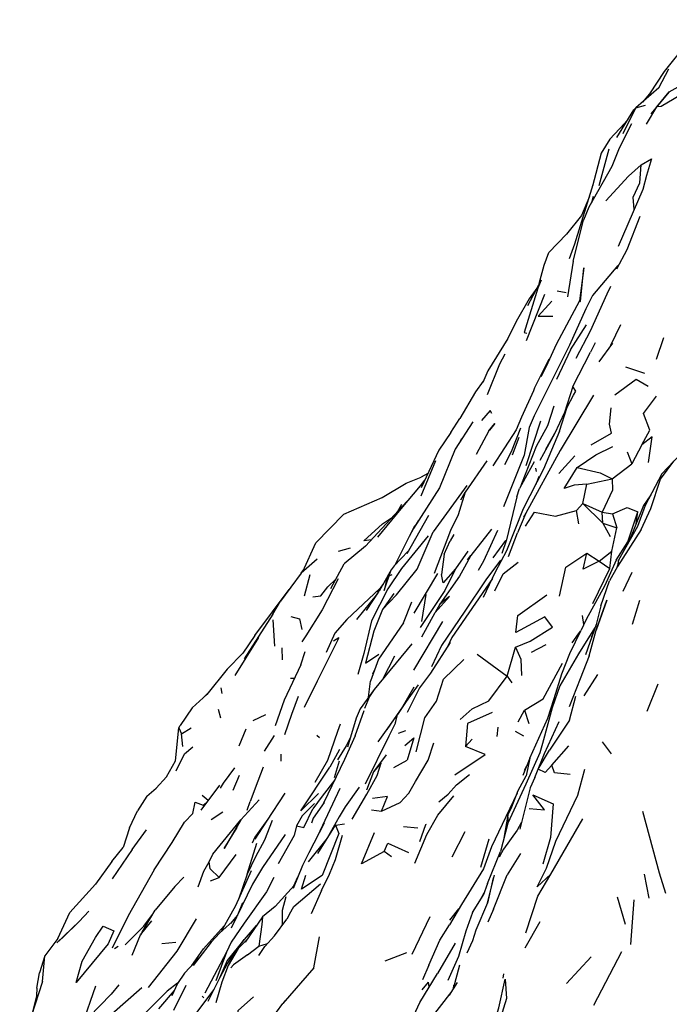
# Model space of a CAD drawing. Units: millimetres. Extents: x 42 to 1003, y 198 to 976.
# Drawn here: x 64 to 83, y 512 to 539 of the extents above; entities that cross this region are included whole.
import ezdxf

# ---------------------------------------------------------------- set-up
doc = ezdxf.new("R2010")
doc.units = ezdxf.units.MM
doc.layers.add('RUBINETTOS', color=2, linetype='Continuous')

msp = doc.modelspace()

# ---------------------------------------------------------------- linework, layer by layer
at = {"layer": 'RUBINETTOS'}
for p, q in [((82.402, 537.46), (82.684, 537.994)), ((82.688, 537.348), (82.175, 536.733)), ((82.055, 536.441), (82.342, 536.93)), ((80.725, 534.719), (81.009, 535.745)), ((82.056, 535.003), (81.951, 534.607)), ((81.951, 534.607), (81.254, 533.009)), ((80.559, 534.407), (80.504, 534.236)), ((79.99, 532.594), (80.287, 533.74)), ((79.311, 532.832), (79.811, 533.354)), ((79.99, 532.594), (79.831, 531.589)), ((79.094, 532.061), (78.71, 531.334)), ((79.186, 531.652), (78.678, 530.356)), ((79.546, 531.755), (79.795, 531.708)), ((79.923, 530.104), (80.369, 530.802)), ((81.056, 530.231), (81.335, 530.814)), ((78.619, 530.585), (78.691, 530.569)), ((82.331, 529.838), (82.543, 530.451)), ((80.612, 530.297), (80.477, 530.035)), ((81.1, 530.291), (80.711, 529.764)), ((79.923, 530.104), (79.528, 529.268)), ((82.005, 529.431), (81.469, 529.614)), ((76.559, 527.776), (76.811, 528.17)), ((79.079, 528.097), (78.66, 526.843)), ((77.627, 527.828), (77.271, 527.155)), ((79.504, 527.817), (79.218, 527.303)), ((76.854, 527.596), (76.813, 527.513)), ((78.291, 527.147), (78.474, 527.644)), ((81.925, 527.428), (81.639, 526.901)), ((79.587, 526.621), (80.04, 527.119)), ((81.51, 527.234), (81.639, 526.901)), ((76.128, 526.981), (75.717, 525.988)), ((78.902, 526.953), (78.483, 526.205)), ((81.091, 526.477), (81.639, 526.901)), ((75.911, 526.623), (75.724, 526.519)), ((78.936, 526.777), (78.958, 526.677)), ((77.005, 526.284), (76.059, 524.988)), ((79.028, 526.539), (78.942, 526.32)), ((80.266, 525.779), (80.378, 526.33)), ((80.378, 526.33), (81.091, 526.477)), ((76.84, 525.887), (76.956, 526.099)), ((78.414, 525.967), (78.483, 526.205)), ((82.174, 526.029), (82.181, 526.037)), ((73.55, 525.487), (74.634, 525.95)), ((75.056, 525.545), (75.178, 525.763)), ((80.266, 525.779), (80.088, 525.587)), ((80.266, 525.779), (80.831, 525.232)), ((80.266, 525.779), (80.807, 525.539)), ((72.768, 524.679), (73.55, 525.487)), ((78.661, 525.515), (78.428, 524.961)), ((80.15, 525.211), (80.088, 525.587)), ((80.831, 525.232), (80.807, 525.539)), ((80.807, 525.539), (81.094, 525.49)), ((81.094, 525.49), (81.217, 525.095)), ((81.763, 525.211), (81.805, 525.545)), ((75.928, 525.441), (75.318, 524.365)), ((75.642, 525.291), (75.512, 525.083)), ((80.831, 525.232), (81.036, 524.853)), ((80.831, 525.232), (81.217, 525.095)), ((75.538, 525.154), (75.387, 524.851)), ((76.642, 524.911), (76.537, 524.737)), ((78.18, 524.289), (78.428, 524.961)), ((81.075, 524.445), (81.217, 525.095)), ((72.405, 523.869), (72.768, 524.679)), ((76.37, 524.359), (76.537, 524.737)), ((77.748, 524.257), (78.104, 524.739)), ((73.408, 524.443), (73.742, 524.539)), ((76.37, 524.359), (76.296, 523.79)), ((80.38, 524.389), (80.725, 524.163)), ((80.725, 524.163), (81.075, 524.445)), ((81.027, 523.952), (81.075, 524.445)), ((73.191, 523.389), (73.56, 524.084)), ((77.029, 524.195), (77.117, 524.32)), ((80.725, 524.163), (81.027, 523.952)), ((81.271, 524.128), (81.221, 523.984)), ((81.271, 524.128), (81.271, 524.186)), ((72.355, 523.825), (72.433, 523.932)), ((76.186, 523.814), (75.519, 522.705)), ((80.549, 522.974), (81.027, 523.952)), ((81.397, 523.319), (81.651, 523.848)), ((72.599, 523.777), (72.435, 523.179)), ((73.339, 523.669), (73.107, 523.443)), ((74.664, 523.534), (74.492, 523.289)), ((74.773, 523.724), (74.682, 523.342)), ((74.902, 523.777), (74.773, 523.724)), ((80.774, 522.903), (81.013, 523.608)), ((71.052, 522.076), (72.015, 523.365)), ((72.904, 523.183), (73.107, 523.443)), ((74.501, 523.254), (73.911, 522.52)), ((74.192, 522.771), (74.544, 523.322)), ((71.559, 522.674), (71.773, 523.036)), ((72.679, 523.161), (72.904, 523.183)), ((75.232, 522.433), (75.466, 523.022)), ((75.854, 523.226), (75.73, 522.462)), ((81.86, 523.052), (81.652, 522.382)), ((75.743, 522.032), (76.122, 522.721)), ((71.559, 522.674), (70.758, 521.419)), ((71.618, 521.773), (71.565, 522.514)), ((76.326, 522.467), (75.508, 521.103)), ((80.29, 522.38), (80.256, 522.631)), ((80.574, 522.181), (80.496, 522.016)), ((80.695, 522.382), (80.639, 522.221)), ((70.504, 520.944), (71.17, 522.019)), ((73.415, 522.008), (73.262, 521.911)), ((71.816, 521.729), (71.819, 521.392)), ((72.342, 521.252), (72.469, 521.621)), ((78.136, 520.934), (78.375, 521.742)), ((78.826, 521.608), (79.234, 521.824)), ((74.98, 521.488), (74.638, 520.836)), ((77.3, 521.55), (78.136, 520.934)), ((74.422, 521.124), (74.356, 520.987)), ((72.16, 520.864), (72.059, 520.865)), ((74.246, 520.336), (74.301, 520.787)), ((78.136, 520.934), (78.267, 520.746)), ((80.307, 520.378), (80.689, 520.981)), ((69.635, 520.351), (69.745, 520.464)), ((70.139, 520.447), (70.108, 520.606)), ((75.52, 520.624), (75.16, 520.002)), ((82.073, 519.946), (82.377, 520.715)), ((75.306, 520.214), (75.056, 519.851)), ((79.895, 519.694), (80.065, 520.368)), ((70.029, 520.006), (70.09, 519.763)), ((73.873, 519.257), (74.122, 519.964)), ((75.135, 519.967), (74.504, 519.086)), ((78.445, 519.647), (78.625, 519.971)), ((78.625, 519.971), (78.744, 519.602)), ((71.011, 519.684), (71.366, 519.857)), ((75.008, 519.619), (75.056, 519.851)), ((68.828, 518.547), (68.916, 519.474)), ((68.916, 519.474), (68.958, 519.541)), ((68.916, 519.474), (68.991, 519.306)), ((68.991, 519.306), (69.267, 519.482)), ((70.616, 518.976), (70.808, 519.453)), ((75.093, 519.329), (75.295, 519.402)), ((77.877, 519.498), (77.851, 519.233)), ((78.369, 519.382), (78.603, 519.25)), ((69.036, 518.953), (68.991, 519.306)), ((71.601, 519.258), (71.312, 518.822)), ((72.793, 519.276), (72.868, 519.209)), ((76.972, 518.958), (77.159, 519.16)), ((80.808, 519.086), (81.06, 518.749)), ((73.43, 518.868), (73.159, 518.372)), ((79.012, 518.315), (79.327, 518.854)), ((79.399, 518.427), (79.871, 518.969)), ((68.578, 518.104), (68.828, 518.547)), ((71.794, 518.54), (71.789, 518.735)), ((73.294, 518.082), (73.436, 518.555)), ((74.74, 518.717), (74.39, 518.241)), ((74.96, 518.361), (75.334, 518.565)), ((78.781, 518.628), (78.581, 518.142)), ((78.781, 518.628), (78.673, 518.131)), ((78.687, 518.399), (78.619, 518.275)), ((78.913, 518.082), (79.012, 518.315)), ((68.285, 517.781), (68.578, 518.104)), ((70.446, 517.727), (70.62, 518.152)), ((68.017, 517.561), (68.285, 517.781)), ((70.06, 517.864), (69.533, 517.16)), ((73.442, 517.769), (72.81, 516.43)), ((68.017, 517.561), (67.761, 517.146)), ((69.741, 517.438), (69.576, 517.574)), ((71.179, 517.457), (70.659, 516.895)), ((78.422, 517.644), (78.002, 516.762)), ((67.536, 516.667), (67.761, 517.146)), ((70.836, 517.168), (70.92, 517.404)), ((72.727, 517.352), (72.386, 517.002)), ((72.431, 516.677), (72.684, 517.199)), ((74.332, 517.172), (74.614, 517.137)), ((69.312, 517.075), (69.075, 516.826)), ((69.83, 516.9), (70.153, 517.115)), ((78.158, 517.026), (78.046, 516.379)), ((79.363, 515.369), (80.267, 516.918)), ((67.536, 516.667), (67.361, 516.118)), ((67.612, 516.061), (68.014, 516.614)), ((72.825, 515.945), (73.315, 516.747)), ((73.315, 516.747), (73.568, 516.776)), ((75.229, 516.706), (75.634, 516.664)), ((76.595, 515.856), (76.959, 516.564)), ((77.401, 515.566), (77.632, 516.359)), ((67.038, 515.721), (67.361, 516.118)), ((67.612, 516.061), (67.048, 515.238)), ((70.84, 515.365), (71.108, 516.241)), ((70.051, 515.268), (70.531, 515.92)), ((74.893, 515.851), (74.682, 515.999)), ((77.586, 515.106), (77.949, 516.007)), ((78.514, 515.95), (78.142, 515.35)), ((69.064, 515.278), (68.804, 515.023)), ((69.808, 515.181), (70.051, 515.268)), ((72.256, 515.278), (72.141, 515.026)), ((77.745, 515.264), (77.588, 514.551)), ((77.591, 514.556), (77.785, 515.342)), ((77.753, 514.38), (78.142, 515.35)), ((82.13, 514.688), (81.995, 515.369)), ((68.804, 515.023), (68.257, 514.354)), ((71.625, 514.453), (72.163, 515.051)), ((77.586, 515.106), (77.467, 514.765)), ((72.922, 514.908), (72.632, 514.247)), ((77.166, 514.287), (77.467, 514.765)), ((81.225, 514.732), (81.453, 513.963)), ((76.53, 514.074), (76.784, 514.391)), ((77.753, 514.38), (77.6, 514.017)), ((81.697, 514.643), (81.604, 513.388)), ((65.522, 513.559), (65.863, 514.284)), ((67.888, 513.735), (68.257, 514.354)), ((71.265, 514.167), (70.781, 513.451)), ((72.028, 514.24), (71.954, 514.097)), ((75.473, 513.115), (75.978, 514.179)), ((66.122, 514.032), (65.498, 513.432)), ((71.608, 513.63), (71.954, 514.097)), ((78.65, 513.296), (79.07, 514.037)), ((67.888, 513.735), (67.843, 513.658)), ((71.608, 513.63), (71.335, 513.331)), ((72.715, 512.732), (72.869, 513.609)), ((67.214, 513.331), (67.113, 513.271)), ((68.44, 513.414), (68.831, 513.451)), ((70.468, 513.14), (70.759, 513.526)), ((70.844, 513.097), (71.168, 513.341)), ((71.165, 513.079), (71.335, 513.331)), ((71.168, 513.341), (71.412, 513.415)), ((76.68, 513.426), (76.185, 512.571)), ((65.093, 512.348), (65.159, 513.071)), ((70.254, 513.17), (69.652, 512.024)), ((70.844, 513.097), (70.459, 512.817)), ((74.715, 512.926), (75.324, 513.16)), ((79.811, 512.293), (80.495, 513.039)), ((80.574, 511.68), (81.361, 513.196)), ((70.459, 512.817), (70.381, 512.738)), ((72.715, 512.732), (71.836, 511.731)), ((75.936, 512.805), (75.766, 512.392)), ((76.799, 512.808), (76.622, 512.144)), ((64.934, 512.166), (65.006, 512.592)), ((76.144, 512.521), (76.131, 512.485)), ((78.039, 512.569), (78.023, 512.447)), ((66.203, 511.122), (66.585, 512.228)), ((68.784, 511.54), (69.129, 512.249)), ((75.755, 512.114), (75.93, 512.335)), ((75.954, 512.196), (75.93, 512.335)), ((76.734, 512.32), (76.511, 511.968)), ((76.633, 512.244), (76.621, 512.142)), ((68.791, 512.097), (68.348, 511.582)), ((69.62, 511.894), (69.571, 511.939)), ((76.582, 512.08), (75.791, 511.054)), ((71.488, 511.242), (71.836, 511.731)), ((71.892, 511.809), (71.84, 511.735))]:
    msp.add_line(p, q, dxfattribs=at)
at = {"layer": 'RUBINETTOS', "flags": 128}
for points in [[(83.858, 539.378), (83.192, 538.729), (82.552, 537.918)], [(82.342, 536.93), (82.688, 537.348), (83.277, 537.678), (83.857, 538.165), (84.622, 538.764)], [(82.552, 537.918), (82.133, 537.296), (81.936, 537.059)], [(82.402, 537.46), (81.752, 536.9), (81.459, 536.333), (81.386, 536.17)], [(83.195, 537.368), (82.461, 536.936), (82.342, 536.93)], [(81.223, 536.07), (81.7, 536.844), (81.752, 536.9), (82.025, 536.973)], [(81.531, 536.569), (81.439, 536.458), (81.026, 536.023)], [(81.629, 536.453), (81.282, 535.764), (81.081, 535.257), (80.43, 534.105), (80.287, 533.74)], [(81.026, 536.023), (80.778, 535.631), (80.538, 534.696)], [(81.906, 535.302), (82.189, 535.468), (82.056, 535.003)], [(80.907, 534.284), (81.543, 534.98), (81.906, 535.302)], [(81.704, 534.04), (81.674, 534.393), (81.866, 534.789), (81.906, 535.302)], [(80.55, 534.737), (80.03, 533.066), (79.879, 532.661)], [(80.449, 534.411), (80.228, 533.875), (79.811, 533.354)], [(81.862, 533.843), (81.501, 532.912), (81.213, 532.372)], [(79.042, 531.962), (79.181, 532.484), (79.311, 532.832)], [(88.041, 532.737), (87.626, 532.244), (86.454, 531.156), (86.235, 530.868), (85.783, 530.246), (84.839, 529.18), (84.265, 528.534), (83.803, 528.048), (83.125, 527.284), (82.825, 526.971), (82.487, 526.613), (82.014, 525.722), (81.8, 525.137), (81.271, 524.186), (81.239, 524.036)], [(80.296, 532.402), (80.17, 531.482), (79.515, 530.251), (79.233, 529.631), (79.085, 529.345)], [(80.17, 531.482), (80.204, 531.455), (80.296, 532.402)], [(81.249, 532.468), (80.532, 531.632), (80.345, 531.249)], [(78.974, 531.833), (78.758, 531.534), (78.397, 530.9), (78.156, 530.422), (77.598, 529.508), (77.453, 529.185)], [(79.094, 532.061), (78.997, 531.832), (78.619, 530.585)], [(81.043, 531.884), (80.938, 531.667), (80.472, 530.625), (80.071, 529.859)], [(79.394, 531.47), (79.012, 531.05), (79.418, 531.047)], [(80.345, 531.249), (79.895, 530.235), (78.895, 528.243), (78.758, 527.919), (78.62, 527.143), (78.04, 525.691)], [(78.076, 529.978), (77.922, 529.694), (77.582, 528.839)], [(79.606, 527.816), (79.825, 528.493), (80.007, 528.822), (80.069, 528.941), (79.984, 529.074), (80.477, 530.035)], [(79.31, 529.836), (78.906, 529.037), (78.872, 528.923)], [(77.469, 529.22), (77.252, 528.92), (76.811, 528.17)], [(79.984, 529.074), (79.748, 528.337), (79.466, 527.737), (79.058, 526.986)], [(81.166, 528.84), (81.767, 529.274), (82.097, 529.078)], [(78.884, 528.949), (78.538, 528.209), (78.395, 527.849), (77.737, 526.836)], [(80.565, 528.827), (79.632, 527.267), (78.661, 525.515), (78.599, 525.398)], [(81.925, 527.428), (82.144, 527.839), (81.964, 528.31), (82.332, 528.801)], [(79.451, 528.516), (79.275, 527.965), (78.954, 527.383), (78.538, 526.334), (78.521, 526.274)], [(77.712, 528.312), (77.667, 528.391), (77.418, 528.119)], [(80.498, 527.434), (81.071, 527.759), (81.018, 528.015), (81.062, 528.473)], [(77.172, 528.08), (76.684, 527.309), (76.24, 526.226), (75.512, 525.083), (75.387, 524.851), (74.994, 524.064)], [(77.63, 527.832), (77.627, 527.828), (77.796, 528.035), (77.642, 527.842)], [(76.559, 527.776), (76.222, 527.278), (75.723, 526.227)], [(79.606, 527.816), (79.163, 526.749), (78.589, 525.634), (78.117, 524.449), (77.806, 523.848), (77.467, 523.141)], [(78.514, 527.902), (78.256, 527.23), (78.068, 526.872)], [(82.111, 526.936), (82.214, 527.66), (81.925, 527.428)], [(80.103, 526.794), (80.634, 527.153), (81.109, 527.388)], [(77.57, 526.983), (76.956, 526.099), (76.766, 525.463), (76.547, 525.019), (76.088, 523.814)], [(81.905, 525.049), (82.176, 525.644), (82.445, 526.468), (82.825, 526.971)], [(80.378, 526.33), (80.017, 526.296), (79.744, 526.201), (80.103, 526.794)], [(80.103, 526.794), (80.755, 526.646), (81.091, 526.477)], [(75.823, 526.439), (75.696, 526.277), (75.152, 525.628), (74.498, 524.839)], [(74.634, 525.95), (75.306, 526.35), (75.724, 526.519)], [(81.091, 526.477), (81.099, 526.16), (80.807, 525.539)], [(82.174, 526.029), (81.971, 525.73), (81.558, 524.702)], [(75.326, 525.836), (74.161, 524.581), (73.56, 524.084)], [(78.414, 525.967), (78.124, 524.758), (77.989, 524.374)], [(78.655, 525.147), (78.905, 525.539), (79.498, 525.429), (80.088, 525.587)], [(81.094, 525.49), (81.509, 525.67), (81.805, 525.545)], [(81.201, 524.193), (81.527, 524.708), (81.805, 525.545)], [(74.329, 524.762), (74.119, 524.737), (74.637, 525.211), (74.918, 525.397)], [(74.635, 522.8), (75.034, 523.218), (75.611, 523.94), (76.059, 524.988)], [(77.699, 525.06), (77.117, 524.32), (76.944, 523.995), (76.804, 523.738), (76.251, 522.956)], [(77.867, 525.021), (77.475, 524.157), (77.325, 523.904)], [(81.905, 525.049), (81.238, 524.015), (81.013, 523.608)], [(75.92, 524.869), (75.172, 523.959), (74.785, 523.387), (74.334, 522.482), (74.114, 521.571), (73.946, 520.974)], [(75.363, 524.446), (74.963, 524.033), (74.88, 523.914), (74.544, 523.322)], [(77.031, 524.442), (76.69, 523.946), (76.344, 523.549), (76.296, 523.79)], [(79.612, 523.179), (79.788, 523.991), (80.38, 524.389)], [(80.725, 524.163), (80.277, 523.935), (80.38, 524.389)], [(72.804, 524.221), (72.354, 523.825), (71.773, 523.036)], [(77.95, 524.194), (77.543, 523.637), (76.951, 522.753), (76.294, 521.791), (76.015, 521.189)], [(77.796, 523.33), (78.029, 523.81), (78.45, 524.138)], [(81.201, 524.193), (80.88, 523.477), (80.361, 522.526), (80.216, 522.227)], [(74.682, 523.342), (74.88, 523.914), (74.773, 523.724)], [(76.69, 523.946), (76.393, 523.341), (75.7, 522.296)], [(73.394, 523.664), (72.942, 522.798), (72.488, 522.063), (72.377, 521.892)], [(77.725, 523.679), (76.587, 522.02), (76.47, 521.772)], [(74.566, 523.394), (73.639, 522.523), (73.3, 522.134), (73.055, 521.597)], [(74.955, 523.253), (74.635, 522.8), (74.393, 522.191)], [(76.122, 522.721), (76.522, 523.172), (76.251, 522.956), (76.122, 522.721)], [(78.375, 521.742), (78.79, 521.913), (79.415, 522.308), (79.196, 522.597), (78.388, 522.155), (78.443, 522.639), (79.256, 523.214)], [(80.446, 521.503), (80.639, 522.221), (80.94, 523.062), (80.695, 522.382)], [(80.774, 522.903), (80.644, 522.378), (80.343, 521.531)], [(72.062, 522.602), (72.313, 522.545), (72.378, 522.244)], [(75.232, 522.433), (74.524, 521.412), (74.301, 520.787)], [(74.393, 522.191), (74.158, 521.292), (74.54, 521.546)], [(80.635, 522.354), (80.139, 521.56), (79.62, 520.659), (79.402, 520.044), (79.133, 519.038), (79.057, 518.777), (78.667, 517.898), (78.155, 516.795), (77.949, 516.007)], [(79.678, 520.999), (79.901, 521.565), (80.216, 522.227)], [(79.964, 521.864), (80.143, 522.115), (80.199, 522.192)], [(71.052, 522.076), (70.721, 521.574), (70.273, 521.126), (69.706, 520.415), (69.298, 520.043), (68.958, 519.541)], [(73.415, 522.008), (73.2, 521.58), (72.806, 520.788), (72.44, 520.051)], [(76.538, 521.877), (75.986, 521.015), (75.676, 520.601), (75.335, 519.91)], [(75.465, 521.841), (74.409, 520.557), (74.274, 520.361), (74.132, 520.025)], [(78.375, 521.742), (78.522, 521.404), (78.547, 520.953)], [(75.582, 518.799), (75.83, 519.762), (76.153, 520.231), (76.351, 520.841), (76.923, 521.396)], [(78.625, 519.971), (79.148, 520.292), (79.694, 521.298)], [(80.446, 521.503), (80.192, 520.853), (79.884, 520.071)], [(72.342, 521.252), (71.874, 520.256), (71.626, 519.537)], [(76.817, 519.713), (77.153, 520.009), (77.629, 520.241), (78.136, 520.934)], [(78.781, 518.628), (79.281, 519.749), (79.456, 520.304), (79.678, 520.999)], [(74.409, 520.557), (74.011, 520.015), (73.904, 519.753), (73.657, 518.937)], [(75.639, 520.686), (75.306, 520.214), (74.762, 519.428)], [(72.269, 520.359), (72.088, 519.857), (71.886, 519.279)], [(77.722, 519.906), (77.029, 519.596), (76.972, 518.958)], [(79.593, 519.642), (79.175, 518.749), (78.93, 518.121)], [(79.895, 519.694), (79.645, 519.326), (79.327, 518.854)], [(73.446, 519.583), (73.371, 519.376), (73.092, 518.563), (72.736, 517.938)], [(75.008, 519.619), (74.818, 519.247), (74.152, 517.897)], [(73.873, 519.257), (73.573, 518.584), (72.983, 517.362)], [(73.746, 519.23), (73.622, 518.969), (73.374, 518.581)], [(75.264, 518.986), (75.518, 519.198), (75.334, 518.565)], [(68.841, 518.27), (69.082, 518.748), (69.31, 518.947)], [(74.614, 517.137), (75.137, 517.376), (75.382, 517.645), (75.562, 517.974), (75.925, 518.565), (76.084, 519.057)], [(76.667, 518.161), (77.522, 518.728), (76.972, 518.958)], [(70.483, 518.358), (70.168, 517.921), (70.08, 517.787)], [(71.291, 518.376), (71.136, 517.975), (70.92, 517.404)], [(72.838, 517.637), (72.349, 517.146), (73.159, 518.372)], [(73.789, 516.914), (74.2, 517.611), (74.494, 518.134), (74.606, 518.495), (74.39, 518.241), (74.19, 517.726)], [(79.363, 515.369), (78.985, 515.013), (79.243, 515.538), (79.505, 516.289), (80.128, 517.587), (80.317, 518.313)], [(79.399, 518.427), (79.203, 518.22), (79.012, 518.315)], [(79.908, 518.166), (79.467, 518.212), (79.399, 518.427)], [(73.301, 518.019), (72.945, 517.558), (72.684, 517.199)], [(76.222, 517.401), (76.481, 517.614), (76.713, 517.877), (77.081, 518.163)], [(78.176, 516.842), (78.158, 517.026), (78.274, 517.257), (78.45, 517.72), (78.673, 518.131)], [(78.913, 518.082), (78.787, 517.791), (78.492, 516.634)], [(73.987, 517.814), (73.59, 517.254), (73.418, 516.978), (73.081, 516.376), (72.555, 515.715)], [(71.892, 517.646), (71.382, 516.859), (71.055, 516.348)], [(74.614, 517.137), (74.784, 517.547), (74.357, 517.496)], [(75.543, 515.676), (75.884, 516.477), (76.189, 517.026), (76.638, 517.57)], [(78.754, 517.212), (79.189, 517.172), (78.859, 517.591), (79.435, 517.338), (79.357, 516.392), (79.141, 515.643)], [(69.312, 517.075), (69.374, 517.385), (69.607, 517.303), (69.691, 517.372)], [(72.999, 517.384), (72.69, 516.941), (72.646, 516.803)], [(69.772, 515.709), (69.873, 515.93), (70.659, 516.895), (70.195, 516.088), (70.555, 516.674)], [(71.542, 516.877), (71.327, 516.321), (71.074, 515.85), (70.84, 515.365), (70.593, 514.653)], [(71.417, 516.914), (71.054, 516.406), (70.975, 516.233)], [(72.386, 517.002), (72.222, 516.726), (72.431, 516.677)], [(81.945, 517.14), (82.411, 515.405), (82.589, 514.835)], [(68.228, 515.49), (68.737, 516.254), (69.075, 516.826)], [(72.222, 516.726), (72.162, 516.449), (71.706, 515.656)], [(73.001, 516.801), (72.57, 515.965), (72.39, 515.606), (72.129, 514.967)], [(73.315, 516.747), (73.41, 516.512), (72.947, 515.33), (72.36, 514.944), (72.487, 515.338)], [(75.689, 516.285), (75.86, 516.765), (75.875, 516.771)], [(78.002, 516.762), (77.7, 516.133), (77.476, 515.518), (76.857, 514.515), (76.521, 513.942)], [(78.537, 516.81), (78.417, 516.601), (78.035, 516.067), (77.918, 515.845)], [(71.905, 516.484), (71.272, 515.55), (70.988, 515.082), (70.394, 513.848)], [(72.922, 514.908), (73.147, 515.362), (73.323, 515.78), (73.514, 516.46)], [(74.682, 515.999), (74.049, 515.658), (74.412, 516.533)], [(74.682, 515.999), (74.786, 516.241), (75.372, 515.972)], [(67.038, 515.721), (66.582, 515.088), (65.863, 514.284)], [(68.228, 515.49), (67.501, 514.191), (67.052, 513.29)], [(69.464, 515.008), (69.626, 515.45), (69.772, 515.709)], [(70.051, 515.268), (69.802, 515.517), (69.772, 515.709)], [(71.584, 515.274), (71.38, 514.871), (70.757, 513.991), (70.386, 513.454), (70.256, 513.174), (69.958, 512.368)], [(70.95, 515.455), (70.513, 514.474), (70.115, 513.776)], [(78.662, 513.714), (79.002, 514.749), (79.363, 515.369)], [(72.028, 514.24), (72.147, 514.46), (72.901, 515.095)], [(71.823, 513.92), (71.833, 513.973), (71.828, 514.355), (71.932, 514.739)], [(77.386, 514.636), (77.493, 514.839), (77.493, 514.839)], [(70.71, 514.559), (70.564, 514.217), (70.369, 513.983)], [(71.625, 514.453), (71.265, 514.167), (71.251, 513.952), (71.168, 513.341)], [(77.591, 514.556), (77.259, 513.791), (77.165, 513.497), (77.003, 513.144)], [(66.395, 514.329), (66.122, 514.032), (65.665, 513.588), (65.498, 513.432)], [(67.412, 513.377), (67.935, 513.904), (68.183, 514.23)], [(69.408, 514.11), (68.864, 513.201), (68.057, 512.183)], [(70.525, 514.12), (70.058, 513.711), (69.83, 513.452), (69.326, 512.803)], [(77.166, 514.287), (76.983, 513.766), (76.777, 513.054), (76.478, 512.376)], [(66.034, 512.321), (66.205, 512.918), (66.58, 513.582), (66.792, 513.902), (67.094, 513.771), (66.938, 513.409), (66.034, 512.321)], [(67.608, 513.088), (67.843, 513.658), (68.165, 514.059)], [(69.284, 512.801), (69.612, 513.27), (70.193, 513.913)], [(71.092, 513.926), (70.759, 513.526), (70.28, 512.939), (70.063, 512.443)], [(75.936, 512.805), (76.247, 513.508), (76.521, 513.942)], [(65.522, 513.559), (65.159, 513.071), (65.006, 512.592)], [(70.83, 513.522), (70.582, 513.274), (70.303, 512.798), (70.124, 512.333), (69.955, 511.751)], [(69.514, 513.046), (69.077, 512.581), (68.879, 512.291), (68.723, 511.948)], [(70.468, 513.14), (70.291, 512.867), (70.073, 512.463), (69.73, 511.79)], [(75.359, 511.043), (75.687, 511.763), (76.185, 512.571)], [(65.093, 512.348), (64.773, 511.363), (64.451, 510.46)], [(64.934, 512.166), (64.92, 511.949), (64.815, 511.495)], [(67.88, 512.17), (67.038, 511.434), (66.849, 511.186), (66.463, 510.229), (66.286, 509.914), (65.809, 509.55)], [(67.237, 512.257), (67.023, 511.997), (66.393, 511.349), (66.294, 511.167), (66.098, 510.691), (65.835, 510.227)], [(68.886, 512.301), (68.594, 512.078), (67.985, 511.465), (67.576, 510.963)], [(77.81, 510.219), (77.743, 510.46), (77.683, 510.872), (77.909, 511.609), (78.087, 512.419), (78.119, 511.873), (77.949, 511.331)], [(69.902, 512.127), (69.443, 511.515), (68.791, 510.531), (68.348, 509.617)], [(70.548, 511.012), (70.589, 511.532), (71.018, 511.923)]]:
    msp.add_lwpolyline(points, dxfattribs=at)

doc.saveas('drawing.dxf')
